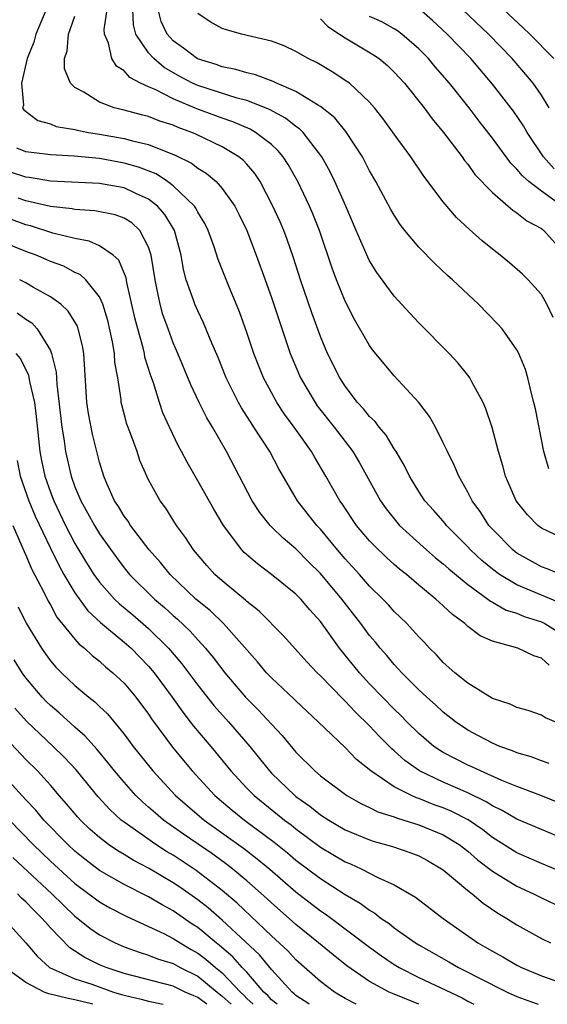
# Model space of a CAD drawing. Units: inches. Extents: x 2634000 to 2637000, y 1479000 to 1482000.
# Drawn here: x 2635017 to 2635059, y 1479000 to 1479080 of the extents above; entities that cross this region are included whole.
import ezdxf

# ---------------------------------------------------------------- set-up
doc = ezdxf.new("R2010")
doc.units = ezdxf.units.IN
doc.header["$MEASUREMENT"] = 0
doc.layers.add('LD26341479_2ft', color=6, linetype='Continuous')

msp = doc.modelspace()

# ---------------------------------------------------------------- linework, layer by layer
at = {"layer": 'LD26341479_2ft'}
for points, elevation in [([(2635018.757, 1479081.243), (2635017.823, 1479079), (2635017.665, 1479078.335), (2635017.108, 1479077), (2635016.64, 1479075), (2635016.8, 1479073.2), (2635016.74, 1479073), (2635016.829, 1479072.829), (2635017.968, 1479071.968), (2635019, 1479071.69), (2635019.485, 1479071.485), (2635021, 1479071.234), (2635021.179, 1479071.178), (2635022.118, 1479071), (2635023, 1479070.865), (2635025, 1479070.502), (2635025.699, 1479070.301), (2635027, 1479070.01), (2635028.667, 1479069.333), (2635029.154, 1479069.154), (2635030.493, 1479068.492), (2635031, 1479068.093), (2635031.686, 1479067.686), (2635032.495, 1479067), (2635033, 1479066.437), (2635034.015, 1479065), (2635034.349, 1479064.349), (2635034.988, 1479063), (2635035.769, 1479061), (2635036.491, 1479059), (2635037, 1479057.551), (2635038.137, 1479054.137), (2635038.537, 1479053), (2635039.377, 1479051), (2635040.552, 1479049), (2635040.737, 1479048.738), (2635042.1, 1479047), (2635043.634, 1479045), (2635044.149, 1479044.149), (2635045.882, 1479041), (2635046.345, 1479040.345), (2635047, 1479039.522), (2635047.445, 1479039), (2635049.634, 1479037), (2635050.363, 1479036.363), (2635051, 1479035.867), (2635051.452, 1479035.452), (2635053, 1479034.173), (2635054.632, 1479033), (2635054.831, 1479032.831), (2635055, 1479032.751), (2635056.106, 1479032.105), (2635057, 1479031.839), (2635057.589, 1479031.589), (2635059, 1479031.136), (2635059.277, 1479031), (2635061, 1479029.923)], 9066), ([(2635060.565, 1479035), (2635059.467, 1479035.467), (2635059, 1479035.633), (2635057, 1479036.742), (2635056.849, 1479036.849), (2635056.661, 1479037), (2635055, 1479038.687), (2635054.716, 1479039), (2635054.049, 1479040.049), (2635053.352, 1479041), (2635053, 1479041.705), (2635052.252, 1479043), (2635051.892, 1479043.892), (2635051.332, 1479045), (2635051, 1479045.731), (2635050.357, 1479047), (2635049.871, 1479047.871), (2635048.995, 1479048.995), (2635047, 1479051.168), (2635045.271, 1479053.271), (2635045, 1479053.634), (2635043.759, 1479055.759), (2635043, 1479057.244), (2635042.294, 1479059), (2635041.937, 1479059.937), (2635040.913, 1479063), (2635040.376, 1479064.376), (2635040.108, 1479065), (2635039.145, 1479067), (2635038.375, 1479068.375), (2635037.964, 1479069), (2635037.529, 1479069.529), (2635037, 1479070.003), (2635035.712, 1479071), (2635035.263, 1479071.262), (2635033.869, 1479071.869), (2635033, 1479072.155), (2635030.921, 1479072.921), (2635029, 1479073.73), (2635027.522, 1479074.478), (2635027, 1479074.693), (2635026.35, 1479075), (2635025.462, 1479075.462), (2635025, 1479076.002), (2635024.387, 1479076.386), (2635024.001, 1479077), (2635023.736, 1479078.264), (2635023.406, 1479079), (2635023.387, 1479079.386), (2635023.631, 1479081)], 9062), ([(2635061, 1479037.812), (2635059, 1479038.777), (2635058.705, 1479039), (2635057.85, 1479039.85), (2635056.936, 1479041), (2635056.075, 1479043), (2635055.852, 1479043.852), (2635055.499, 1479045), (2635054.979, 1479046.979), (2635054.475, 1479048.475), (2635054.24, 1479049), (2635053.322, 1479050.678), (2635053.162, 1479051), (2635053.1, 1479051.1), (2635052.215, 1479052.215), (2635051.488, 1479053), (2635049, 1479055.501), (2635048.268, 1479056.268), (2635047, 1479057.656), (2635045.587, 1479059.587), (2635045, 1479060.534), (2635044.841, 1479060.841), (2635043.907, 1479063), (2635043.069, 1479065), (2635042.171, 1479067), (2635041.787, 1479067.787), (2635041.11, 1479069), (2635039.581, 1479071), (2635039.291, 1479071.291), (2635039, 1479071.479), (2635038.146, 1479072.146), (2635036.851, 1479072.851), (2635035, 1479073.593), (2635034.209, 1479073.791), (2635031, 1479074.81), (2635030.587, 1479075), (2635029.551, 1479075.551), (2635028.267, 1479076.267), (2635027.417, 1479077), (2635027, 1479077.472), (2635025.972, 1479079), (2635025.764, 1479079.763), (2635025.719, 1479081)], 9060), ([(2635059.591, 1479043.591), (2635059.198, 1479045), (2635058.495, 1479048.495), (2635058.38, 1479049), (2635058.147, 1479049.853), (2635057.88, 1479051), (2635057.685, 1479051.685), (2635057.153, 1479053), (2635057, 1479053.295), (2635055.786, 1479055), (2635055.421, 1479055.421), (2635053.863, 1479057), (2635051.746, 1479059), (2635051.348, 1479059.348), (2635050.311, 1479060.311), (2635049, 1479061.642), (2635047.868, 1479063), (2635047.489, 1479063.489), (2635047, 1479064.243), (2635046.725, 1479064.725), (2635045.515, 1479067), (2635045, 1479067.878), (2635044.417, 1479069), (2635043.074, 1479071.074), (2635042.173, 1479072.173), (2635041, 1479073.112), (2635040.757, 1479073.243), (2635039, 1479074.317), (2635037.422, 1479075), (2635037.143, 1479075.143), (2635035.692, 1479075.692), (2635035, 1479075.848), (2635034.111, 1479076.111), (2635033, 1479076.328), (2635032.513, 1479076.512), (2635030.988, 1479076.988), (2635029.853, 1479077.853), (2635029, 1479078.464), (2635028.517, 1479079), (2635028.034, 1479080.034), (2635027.779, 1479081)], 9058), ([(2635059.935, 1479055.935), (2635059.44, 1479057), (2635059, 1479057.785), (2635057.908, 1479059), (2635057.454, 1479059.454), (2635056.379, 1479060.379), (2635055.628, 1479061), (2635055, 1479061.484), (2635054.169, 1479062.169), (2635053.104, 1479063.104), (2635052.076, 1479064.075), (2635051, 1479065.339), (2635049.423, 1479067.423), (2635048.345, 1479069), (2635047, 1479070.843), (2635046.108, 1479072.108), (2635045.405, 1479073), (2635045, 1479073.463), (2635043.347, 1479075), (2635043.151, 1479075.152), (2635041.935, 1479075.935), (2635041, 1479076.491), (2635040.678, 1479076.678), (2635039.988, 1479077), (2635039, 1479077.596), (2635038.043, 1479078.043), (2635037, 1479078.413), (2635034.557, 1479079), (2635033.346, 1479079.346), (2635033, 1479079.463), (2635032.002, 1479080.002), (2635031, 1479080.679)], 9056), ([(2635060.04, 1479068.04), (2635059.17, 1479069), (2635057.819, 1479071), (2635057.523, 1479071.523), (2635056.712, 1479072.712), (2635055, 1479074.924), (2635053.228, 1479077), (2635051.307, 1479079), (2635050.106, 1479080.107), (2635049, 1479081.073)], 9050), ([(2635059.621, 1479073), (2635059, 1479074.031), (2635058.318, 1479075), (2635057.718, 1479075.718), (2635056.617, 1479077), (2635054.675, 1479079), (2635052.555, 1479081)], 9048), ([(2635059.988, 1479077), (2635058.04, 1479079), (2635057.506, 1479079.507), (2635055.911, 1479081)], 9046), ([(2635060.631, 1479032.631), (2635059, 1479033.303), (2635057, 1479034.151), (2635055.566, 1479035), (2635055, 1479035.424), (2635054.144, 1479036.144), (2635053.221, 1479037), (2635053, 1479037.243), (2635051.255, 1479039), (2635051.147, 1479039.147), (2635050.221, 1479040.221), (2635049.501, 1479041), (2635049, 1479041.76), (2635048.244, 1479043), (2635047.841, 1479043.841), (2635047.159, 1479045), (2635047, 1479045.241), (2635046.343, 1479046.343), (2635045.773, 1479047), (2635045.445, 1479047.445), (2635045, 1479047.862), (2635044.498, 1479048.498), (2635044.025, 1479049), (2635043, 1479050.34), (2635042.574, 1479051), (2635041.577, 1479053), (2635041, 1479054.371), (2635040.294, 1479056.294), (2635039.366, 1479059), (2635038.787, 1479060.788), (2635038.276, 1479062.276), (2635038.002, 1479063), (2635037.702, 1479063.701), (2635037.122, 1479065), (2635036.079, 1479067), (2635035.651, 1479067.652), (2635035, 1479068.397), (2635034.715, 1479068.716), (2635034.361, 1479069), (2635033, 1479069.82), (2635030.856, 1479070.856), (2635030.518, 1479071), (2635029.405, 1479071.405), (2635029, 1479071.585), (2635027.918, 1479071.918), (2635027, 1479072.277), (2635026.416, 1479072.416), (2635025, 1479072.803), (2635024.205, 1479073), (2635023, 1479073.463), (2635021.736, 1479074.264), (2635021, 1479074.658), (2635020.646, 1479075), (2635020.162, 1479076.162), (2635020.149, 1479077), (2635020.363, 1479077.637), (2635020.469, 1479079), (2635021, 1479080.463)], 9064), ([(2635041, 1479080.246), (2635041.608, 1479079.608), (2635042.558, 1479079), (2635043, 1479078.69), (2635045.318, 1479077.318), (2635045.767, 1479077), (2635046.446, 1479076.446), (2635047, 1479075.911), (2635047.84, 1479075), (2635049.435, 1479073), (2635050.093, 1479072.093), (2635051.013, 1479070.987), (2635052.529, 1479069), (2635052.721, 1479068.721), (2635053, 1479068.396), (2635053.58, 1479067.58), (2635055, 1479066.092), (2635056.289, 1479065), (2635056.664, 1479064.665), (2635057, 1479064.456), (2635057.808, 1479063.808), (2635059, 1479063.158), (2635059.195, 1479063), (2635060.98, 1479061)], 9054), ([(2635060.67, 1479065), (2635059, 1479066.22), (2635057.971, 1479067), (2635057.447, 1479067.447), (2635057, 1479067.996), (2635056.487, 1479068.487), (2635055, 1479070.514), (2635053.914, 1479071.914), (2635053.094, 1479073), (2635051.505, 1479075), (2635050.341, 1479076.341), (2635049.796, 1479077), (2635049, 1479077.81), (2635047.621, 1479079), (2635047.268, 1479079.268), (2635047, 1479079.439), (2635045.989, 1479079.989), (2635045, 1479080.439)], 9052), ([(2635059.608, 1479027.608), (2635059, 1479028.176), (2635058.366, 1479028.367), (2635057.078, 1479029), (2635055, 1479029.56), (2635054.007, 1479030.007), (2635053, 1479030.776), (2635052.756, 1479031), (2635051.735, 1479031.735), (2635051, 1479032.457), (2635050.403, 1479033), (2635049, 1479034.133), (2635047.989, 1479035), (2635047.435, 1479035.435), (2635047, 1479035.821), (2635046.382, 1479036.382), (2635045.357, 1479037.357), (2635045, 1479037.745), (2635043.939, 1479039), (2635042.75, 1479040.75), (2635042.564, 1479041), (2635041.438, 1479043), (2635040.528, 1479044.529), (2635040.271, 1479045), (2635038.852, 1479047), (2635038.065, 1479048.065), (2635037.446, 1479049), (2635037, 1479049.809), (2635036.361, 1479051), (2635035.972, 1479051.971), (2635035.579, 1479053), (2635035, 1479054.712), (2635034.392, 1479056.392), (2635033.531, 1479058.469), (2635032.659, 1479060.659), (2635032.331, 1479061.669), (2635031.849, 1479063), (2635031.574, 1479063.574), (2635031, 1479064.505), (2635030.839, 1479064.839), (2635030.728, 1479065), (2635029, 1479066.653), (2635028.533, 1479067), (2635027.61, 1479067.61), (2635026.174, 1479068.174), (2635025, 1479068.504), (2635023, 1479068.866), (2635020.936, 1479069.064), (2635019, 1479069.157), (2635018.806, 1479069.194), (2635017, 1479069.424), (2635016.281, 1479069.719)], 9068), ([(2635061, 1479022.61), (2635059.327, 1479023.328), (2635059, 1479023.541), (2635057.912, 1479023.912), (2635057, 1479024.17), (2635056.433, 1479024.433), (2635055, 1479024.898), (2635053, 1479026.141), (2635051.94, 1479027), (2635051, 1479027.839), (2635050.446, 1479028.446), (2635049.879, 1479029), (2635049.459, 1479029.459), (2635049, 1479029.929), (2635048.023, 1479031), (2635047, 1479031.981), (2635046.526, 1479032.526), (2635046.082, 1479033), (2635045, 1479034.057), (2635044.174, 1479035), (2635043, 1479036.276), (2635042.378, 1479037), (2635041, 1479038.677), (2635040.693, 1479039), (2635039.114, 1479041), (2635037.612, 1479043.612), (2635036.885, 1479045), (2635035.581, 1479047), (2635035.341, 1479047.341), (2635035, 1479047.898), (2635034.561, 1479048.561), (2635034.317, 1479049), (2635033.323, 1479051), (2635032.666, 1479052.666), (2635032.159, 1479053.841), (2635031.483, 1479055.483), (2635031, 1479056.476), (2635030.772, 1479057), (2635030.669, 1479057.331), (2635030.066, 1479059), (2635029.837, 1479059.837), (2635029.646, 1479061), (2635029.109, 1479063), (2635028.316, 1479064.316), (2635027.714, 1479065), (2635027, 1479065.56), (2635026.001, 1479065.999), (2635025, 1479066.475), (2635023, 1479066.844), (2635019, 1479067.038), (2635017.31, 1479067.31), (2635017, 1479067.341), (2635015.76, 1479067.76)], 9070), ([(2635059.608, 1479019.608), (2635059, 1479019.812), (2635058.155, 1479020.155), (2635057, 1479020.488), (2635056.647, 1479020.646), (2635055.611, 1479021), (2635055, 1479021.256), (2635053.868, 1479021.869), (2635053, 1479022.318), (2635051.994, 1479023), (2635051, 1479023.776), (2635050.373, 1479024.373), (2635049.657, 1479025), (2635049, 1479025.616), (2635047.611, 1479027), (2635047.328, 1479027.328), (2635047, 1479027.659), (2635046.394, 1479028.394), (2635045.854, 1479029), (2635045.477, 1479029.477), (2635045, 1479030.035), (2635044.295, 1479031), (2635042.747, 1479033), (2635041, 1479035.085), (2635040.03, 1479036.03), (2635039, 1479037.093), (2635037.95, 1479037.95), (2635037, 1479038.89), (2635036.891, 1479039), (2635036.051, 1479040.051), (2635035.445, 1479041), (2635033.351, 1479045), (2635032.197, 1479047), (2635031.743, 1479047.743), (2635031.114, 1479049), (2635030.437, 1479050.437), (2635029.385, 1479053), (2635029, 1479053.872), (2635028.582, 1479055), (2635028.17, 1479056.17), (2635027.939, 1479057), (2635027.681, 1479058.319), (2635027.522, 1479059), (2635027.211, 1479061), (2635027, 1479061.639), (2635026.29, 1479063), (2635025.622, 1479063.622), (2635025, 1479064.007), (2635024.276, 1479064.276), (2635022.612, 1479064.612), (2635021, 1479064.719), (2635020.77, 1479064.77), (2635019, 1479064.968), (2635017, 1479065.428), (2635016.37, 1479065.63)], 9072), ([(2635060.418, 1479016.417), (2635058.953, 1479017), (2635057, 1479017.735), (2635055.77, 1479018.23), (2635054.02, 1479019), (2635053.332, 1479019.332), (2635053, 1479019.473), (2635051.98, 1479019.98), (2635051, 1479020.499), (2635050.683, 1479020.683), (2635050.236, 1479021), (2635049, 1479022.044), (2635048.032, 1479023), (2635047.528, 1479023.527), (2635047, 1479024.022), (2635046.044, 1479025), (2635045, 1479026.097), (2635044.168, 1479027), (2635042.554, 1479029), (2635041, 1479031.168), (2635040.129, 1479032.129), (2635039.384, 1479033), (2635039, 1479033.391), (2635037, 1479034.992), (2635035.855, 1479035.855), (2635034.791, 1479036.791), (2635034.596, 1479037), (2635033.092, 1479039), (2635032.304, 1479040.304), (2635031, 1479042.629), (2635030.132, 1479044.132), (2635029.689, 1479045), (2635029.441, 1479045.441), (2635028.694, 1479047), (2635028.165, 1479048.165), (2635027.88, 1479049), (2635027.389, 1479050.612), (2635027.177, 1479051.177), (2635026.705, 1479052.705), (2635026.658, 1479053), (2635026.559, 1479053.441), (2635026.117, 1479055), (2635025.89, 1479055.89), (2635025.234, 1479058.766), (2635025.165, 1479059.165), (2635024.58, 1479060.58), (2635024.116, 1479061), (2635023, 1479061.771), (2635022.147, 1479062.147), (2635021, 1479062.358), (2635019.198, 1479062.802), (2635017.382, 1479063.382), (2635017, 1479063.473), (2635014.425, 1479064.425)], 9074), ([(2635061, 1479013.386), (2635057, 1479015.085), (2635055.791, 1479015.791), (2635055, 1479016.152), (2635054.492, 1479016.492), (2635053, 1479017.209), (2635051, 1479018.082), (2635049.062, 1479019), (2635047.859, 1479019.859), (2635047, 1479020.644), (2635046.802, 1479020.802), (2635045.802, 1479021.802), (2635045, 1479022.669), (2635043.81, 1479023.81), (2635043, 1479024.696), (2635042.839, 1479024.839), (2635041, 1479026.753), (2635040.737, 1479027), (2635039.882, 1479027.882), (2635037.991, 1479029.991), (2635036.002, 1479032.002), (2635035, 1479032.8), (2635034.901, 1479032.901), (2635033, 1479034.473), (2635032.398, 1479035), (2635031.733, 1479035.733), (2635030.651, 1479037), (2635030.011, 1479038.011), (2635029.281, 1479039), (2635028.399, 1479040.399), (2635027.951, 1479041), (2635027, 1479042.704), (2635026.852, 1479043), (2635026.292, 1479044.292), (2635026.059, 1479045), (2635025.531, 1479046.469), (2635025.238, 1479047.238), (2635024.811, 1479048.811), (2635024.772, 1479049), (2635024.753, 1479049.247), (2635024.484, 1479051), (2635024.259, 1479052.259), (2635024.219, 1479053), (2635024.062, 1479053.938), (2635023.68, 1479055.68), (2635023.273, 1479057), (2635023, 1479057.613), (2635021.881, 1479059), (2635021.42, 1479059.42), (2635021, 1479059.601), (2635020.091, 1479060.091), (2635019, 1479060.493), (2635018.656, 1479060.656), (2635017.836, 1479061), (2635017, 1479061.303), (2635015, 1479062.118)], 9076), ([(2635061, 1479010.631), (2635059, 1479011.462), (2635057, 1479012.33), (2635055, 1479013.595), (2635054.214, 1479014.214), (2635053.021, 1479015.021), (2635051.701, 1479015.701), (2635051, 1479015.995), (2635050.256, 1479016.256), (2635049, 1479016.757), (2635048.812, 1479016.812), (2635048.401, 1479017), (2635047, 1479017.72), (2635045.095, 1479019), (2635043.935, 1479019.935), (2635043, 1479020.898), (2635040.811, 1479023), (2635039, 1479024.706), (2635038.857, 1479024.857), (2635037, 1479026.588), (2635036.605, 1479027), (2635035.873, 1479027.873), (2635033.099, 1479031), (2635032.028, 1479032.028), (2635030.843, 1479033), (2635028.746, 1479035), (2635027.969, 1479035.969), (2635027.047, 1479037), (2635025.533, 1479039), (2635025.329, 1479039.33), (2635025, 1479039.759), (2635024.538, 1479040.538), (2635024.225, 1479041), (2635023.595, 1479042.405), (2635023.345, 1479043), (2635023, 1479044.138), (2635022.425, 1479046.425), (2635022.1, 1479048.1), (2635021.966, 1479049), (2635021.725, 1479053), (2635021.616, 1479053.616), (2635021.275, 1479055), (2635021.205, 1479055.205), (2635020.448, 1479056.449), (2635019.847, 1479057), (2635019, 1479057.619), (2635017.624, 1479058.376), (2635017, 1479058.745), (2635016.501, 1479059)], 9078), ([(2635016.307, 1479056.307), (2635017, 1479055.792), (2635017.478, 1479055.478), (2635017.931, 1479055), (2635019, 1479053.242), (2635019.105, 1479053), (2635019.464, 1479051.465), (2635019.517, 1479050.484), (2635019.942, 1479047), (2635020.126, 1479045.874), (2635020.236, 1479045), (2635020.689, 1479043), (2635021, 1479042.149), (2635021.48, 1479041), (2635022.031, 1479040.031), (2635022.585, 1479039), (2635023, 1479038.311), (2635024.376, 1479036.376), (2635025, 1479035.539), (2635025.448, 1479035), (2635027.492, 1479033), (2635028.306, 1479032.306), (2635029, 1479031.664), (2635029.358, 1479031.358), (2635030.381, 1479030.381), (2635031, 1479029.681), (2635031.631, 1479029), (2635032.252, 1479028.252), (2635033.195, 1479027), (2635034.899, 1479025), (2635035.956, 1479023.956), (2635037, 1479022.818), (2635037.883, 1479021.883), (2635039, 1479020.537), (2635040.529, 1479019), (2635041, 1479018.601), (2635043.137, 1479017), (2635044.332, 1479016.332), (2635045, 1479016.032), (2635045.678, 1479015.678), (2635047, 1479015.262), (2635047.18, 1479015.18), (2635047.796, 1479015), (2635049, 1479014.612), (2635051, 1479013.793), (2635052.3, 1479013), (2635053, 1479012.46), (2635053.775, 1479011.774), (2635055, 1479010.838), (2635057, 1479009.61), (2635058.354, 1479009), (2635059, 1479008.668), (2635060.124, 1479008.124)], 9080), ([(2635016.184, 1479053), (2635016.557, 1479052.557), (2635017.215, 1479051.215), (2635017.298, 1479050.702), (2635017.696, 1479049), (2635017.852, 1479047.852), (2635018.149, 1479045), (2635018.28, 1479044.28), (2635018.541, 1479043), (2635019, 1479041.713), (2635019.272, 1479041), (2635020.235, 1479039), (2635021, 1479037.535), (2635021.954, 1479035.954), (2635022.552, 1479035), (2635023, 1479034.383), (2635024.234, 1479033), (2635024.621, 1479032.62), (2635025.714, 1479031.714), (2635027, 1479030.6), (2635028.632, 1479029), (2635029.718, 1479027.718), (2635031, 1479025.982), (2635032.319, 1479024.319), (2635033.498, 1479023), (2635035.23, 1479021), (2635036.028, 1479020.028), (2635036.832, 1479019), (2635037, 1479018.827), (2635038.906, 1479017), (2635039, 1479016.925), (2635040.134, 1479016.134), (2635041, 1479015.433), (2635041.67, 1479015), (2635043, 1479014.212), (2635045, 1479013.394), (2635045.294, 1479013.294), (2635046.863, 1479012.863), (2635048.347, 1479012.347), (2635049, 1479012.079), (2635049.704, 1479011.704), (2635051, 1479010.951), (2635053, 1479009.269), (2635053.349, 1479009), (2635054.24, 1479008.24), (2635055.434, 1479007.434), (2635056.174, 1479007), (2635057, 1479006.465), (2635059, 1479005.36), (2635059.72, 1479005)], 9082), ([(2635016.292, 1479044.292), (2635016.535, 1479043), (2635017.233, 1479041), (2635017.755, 1479039.755), (2635019, 1479037.129), (2635019.705, 1479035.705), (2635020.109, 1479035), (2635021, 1479033.514), (2635022.051, 1479032.051), (2635023.092, 1479031.092), (2635025, 1479029.5), (2635025.567, 1479029), (2635027, 1479027.535), (2635027.454, 1479027), (2635028.911, 1479025), (2635029.775, 1479023.775), (2635030.395, 1479023), (2635030.653, 1479022.653), (2635032.058, 1479021), (2635033.697, 1479019), (2635035, 1479017.604), (2635035.587, 1479017), (2635038.07, 1479015), (2635038.603, 1479014.603), (2635039, 1479014.283), (2635041, 1479012.798), (2635043, 1479011.602), (2635043.431, 1479011.431), (2635044.368, 1479011), (2635045.67, 1479010.33), (2635047, 1479009.736), (2635048.727, 1479008.727), (2635050.983, 1479007), (2635053.336, 1479005.336), (2635053.823, 1479005), (2635054.578, 1479004.578), (2635055, 1479004.319), (2635055.857, 1479003.857), (2635057, 1479003.183), (2635057.361, 1479003), (2635059, 1479002.312), (2635061, 1479001.603)], 9084), ([(2635015.952, 1479039), (2635016.687, 1479037.312), (2635016.858, 1479036.858), (2635017, 1479036.569), (2635017.458, 1479035.458), (2635018.486, 1479033.514), (2635018.822, 1479032.822), (2635019, 1479032.519), (2635019.532, 1479031.532), (2635021, 1479029.72), (2635021.334, 1479029.335), (2635021.767, 1479029), (2635022.4, 1479028.4), (2635023, 1479027.932), (2635023.486, 1479027.486), (2635024.094, 1479027), (2635025, 1479026.154), (2635025.965, 1479025), (2635027, 1479023.618), (2635027.243, 1479023.243), (2635028.948, 1479020.948), (2635029.844, 1479019.844), (2635030.555, 1479019), (2635032.392, 1479017), (2635033.805, 1479015.805), (2635034.812, 1479015), (2635037.212, 1479013.212), (2635038.321, 1479012.321), (2635039, 1479011.748), (2635041, 1479010.235), (2635043, 1479008.948), (2635044.237, 1479008.237), (2635045, 1479007.655), (2635045.425, 1479007.425), (2635045.95, 1479007), (2635046.577, 1479006.577), (2635047, 1479006.234), (2635048.725, 1479005), (2635049, 1479004.831), (2635051.454, 1479003.454), (2635052.23, 1479003), (2635053, 1479002.63), (2635053.784, 1479002.217), (2635056.203, 1479001), (2635057, 1479000.638), (2635058.19, 1479000.189), (2635058.728, 1479000)], 9086), ([(2635016.371, 1479032.37), (2635017.033, 1479031.033), (2635018.266, 1479029), (2635018.564, 1479028.564), (2635019, 1479027.977), (2635019.453, 1479027.453), (2635019.897, 1479027), (2635021, 1479025.947), (2635022.128, 1479025), (2635022.621, 1479024.62), (2635023, 1479024.238), (2635023.639, 1479023.639), (2635025, 1479021.996), (2635025.739, 1479021), (2635027.343, 1479019), (2635029.196, 1479017), (2635030.155, 1479016.155), (2635031.523, 1479015), (2635034.722, 1479012.722), (2635035.85, 1479011.85), (2635036.86, 1479011), (2635039, 1479009.157), (2635041, 1479007.62), (2635041.375, 1479007.374), (2635041.89, 1479007), (2635045, 1479004.641), (2635045.955, 1479003.955), (2635047, 1479003.245), (2635047.398, 1479003), (2635049, 1479002.196), (2635052.523, 1479000.523), (2635053, 1479000.255), (2635053.494, 1479000)], 9088), ([(2635048.993, 1479000), (2635046.87, 1479000.871), (2635046.585, 1479001), (2635045, 1479001.856), (2635043.145, 1479003.145), (2635042.028, 1479004.028), (2635040.849, 1479005), (2635039, 1479006.49), (2635038.436, 1479007), (2635037, 1479008.251), (2635036.616, 1479008.616), (2635035, 1479010.049), (2635033.863, 1479011), (2635033.381, 1479011.381), (2635032.219, 1479012.219), (2635029.843, 1479013.843), (2635028.223, 1479015), (2635027.558, 1479015.558), (2635027, 1479016.066), (2635026.492, 1479016.492), (2635025.971, 1479017), (2635025, 1479018.076), (2635024.215, 1479019), (2635023.685, 1479019.685), (2635022.775, 1479020.775), (2635021.834, 1479021.834), (2635021, 1479022.563), (2635019.725, 1479023.725), (2635019, 1479024.337), (2635018.665, 1479024.665), (2635018.343, 1479025), (2635017, 1479026.588), (2635016.702, 1479027), (2635016.048, 1479028.048)], 9090), ([(2635043.901, 1479000), (2635043, 1479000.486), (2635042.13, 1479001), (2635041, 1479001.859), (2635039, 1479003.629), (2635038.343, 1479004.343), (2635037, 1479005.582), (2635034.225, 1479008.226), (2635033, 1479009.265), (2635030.886, 1479010.886), (2635029, 1479012.136), (2635028.454, 1479012.454), (2635027.597, 1479013), (2635025, 1479014.823), (2635024.775, 1479015), (2635023.849, 1479015.849), (2635022.891, 1479016.891), (2635021.091, 1479019.091), (2635020.131, 1479020.131), (2635019.235, 1479021), (2635017.055, 1479023.055), (2635016.109, 1479024.109)], 9092), ([(2635040.092, 1479000), (2635040.04, 1479000.04), (2635039, 1479000.728), (2635038.865, 1479000.865), (2635038.699, 1479001), (2635037, 1479002.836), (2635036.026, 1479004.025), (2635033, 1479006.839), (2635031.843, 1479007.843), (2635031, 1479008.502), (2635029.534, 1479009.534), (2635029, 1479009.892), (2635027, 1479011.073), (2635025.738, 1479011.738), (2635025, 1479012.195), (2635024.49, 1479012.49), (2635023.744, 1479013), (2635023, 1479013.574), (2635022.246, 1479014.246), (2635021.457, 1479015), (2635021.237, 1479015.237), (2635020.324, 1479016.324), (2635019.72, 1479017), (2635019, 1479017.84), (2635017.952, 1479019), (2635017, 1479019.947), (2635015, 1479022.077)], 9094), ([(2635037.457, 1479000), (2635037, 1479000.374), (2635036.707, 1479000.707), (2635036.395, 1479001), (2635035, 1479002.606), (2635034.628, 1479003), (2635033.864, 1479003.864), (2635032.786, 1479004.787), (2635032.5, 1479005), (2635031, 1479006.241), (2635030.536, 1479006.536), (2635029, 1479007.608), (2635028.092, 1479008.092), (2635027, 1479008.757), (2635025, 1479009.766), (2635023, 1479010.901), (2635021.805, 1479011.805), (2635021, 1479012.46), (2635020.417, 1479013), (2635018.48, 1479015), (2635017.81, 1479015.81), (2635017, 1479016.66), (2635014.842, 1479019)], 9096), ([(2635015.665, 1479015), (2635017.599, 1479013), (2635019, 1479011.647), (2635021, 1479009.824), (2635023, 1479008.344), (2635023.854, 1479007.854), (2635025.165, 1479007.165), (2635027, 1479006.338), (2635028.247, 1479005.753), (2635029, 1479005.365), (2635029.558, 1479005), (2635030.464, 1479004.464), (2635031, 1479004.175), (2635031.673, 1479003.673), (2635032.447, 1479003), (2635033, 1479002.553), (2635034.479, 1479001), (2635034.75, 1479000.75), (2635035, 1479000.483), (2635035.513, 1479000)], 9098), ([(2635015.942, 1479011.942), (2635019.112, 1479009), (2635020.063, 1479008.063), (2635021, 1479007.183), (2635021.244, 1479007), (2635022.208, 1479006.208), (2635023, 1479005.66), (2635024.274, 1479005), (2635025, 1479004.686), (2635026.243, 1479004.243), (2635027, 1479004.015), (2635027.714, 1479003.714), (2635029, 1479003.32), (2635029.574, 1479003), (2635031, 1479002.291), (2635032.57, 1479001), (2635033, 1479000.664), (2635033.721, 1479000)], 9100), ([(2635031.741, 1479000), (2635031, 1479000.549), (2635029.985, 1479001), (2635029, 1479001.487), (2635025, 1479002.522), (2635023.544, 1479003), (2635023, 1479003.227), (2635021.8, 1479003.8), (2635020.594, 1479004.594), (2635019, 1479006.234), (2635018.343, 1479007), (2635017.657, 1479007.657), (2635017, 1479008.357), (2635016.655, 1479008.655), (2635016.318, 1479009)], 9102), ([(2635015.222, 1479007), (2635017, 1479005.018), (2635017.914, 1479003.914), (2635018.942, 1479003), (2635021, 1479002.076), (2635022.364, 1479001.636), (2635024.147, 1479001), (2635024.805, 1479000.805), (2635025, 1479000.732), (2635026.406, 1479000.406), (2635027, 1479000.246), (2635028.197, 1479000)], 9104), ([(2635022.46, 1479000), (2635021, 1479000.373), (2635020.462, 1479000.462), (2635018.864, 1479000.864), (2635018.484, 1479001), (2635017, 1479001.786), (2635015.312, 1479003)], 9106)]:
    msp.add_lwpolyline(points, dxfattribs=dict(at, elevation=elevation))

doc.saveas('drawing.dxf')
